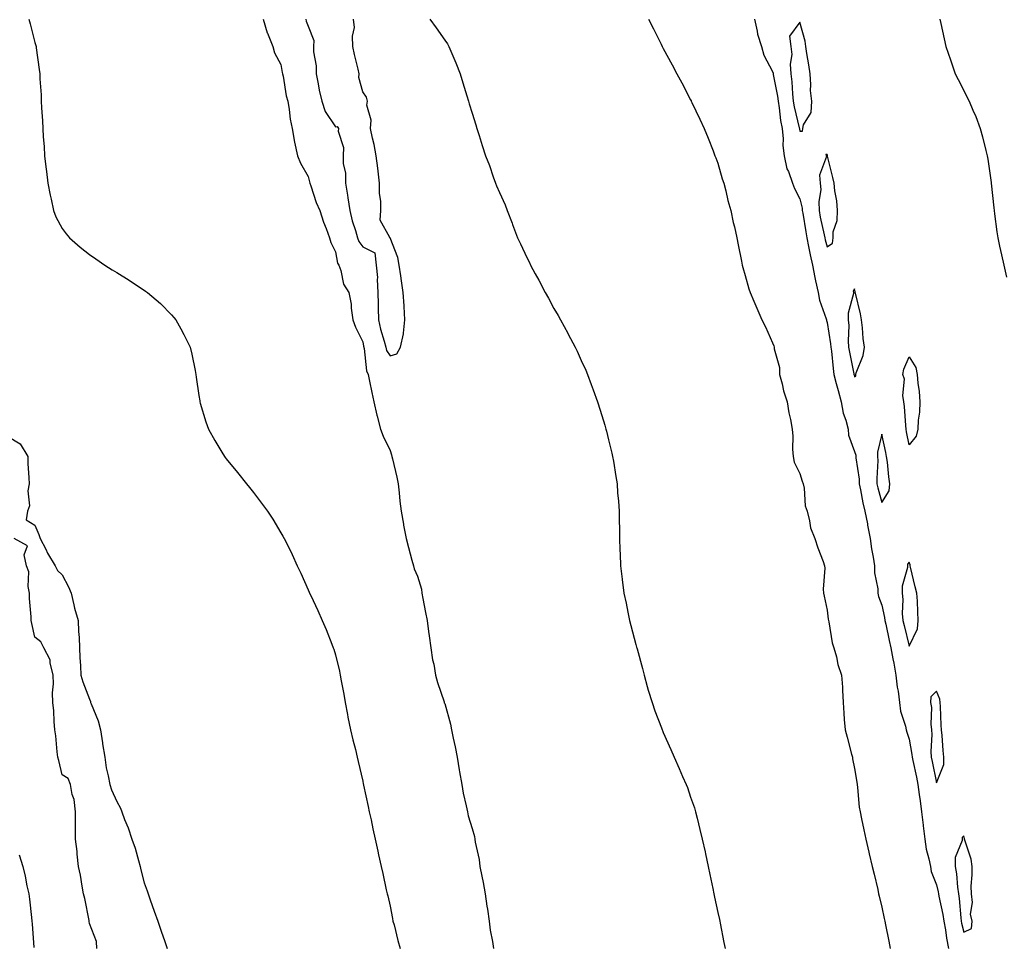
# Model space of a CAD drawing. Units: inches. Extents: x 1034483 to 1037123, y 7337498 to 7340138.
# Drawn here: x 1035872 to 1036233, y 7337803 to 7338142 of the extents above; entities that cross this region are included whole.
import ezdxf

# ---------------------------------------------------------------- set-up
doc = ezdxf.new("R2010")
doc.units = ezdxf.units.IN
doc.header["$MEASUREMENT"] = 0
doc.layers.add('Contour_10347337', color=7, linetype='Continuous', true_color=0xc7b95c)

msp = doc.modelspace()

# ---------------------------------------------------------------- linework, layer by layer
at = {"layer": 'Contour_10347337'}
for points in [[(1035875.82, 7338141.92, 3192), (1035876.35, 7338140.23, 3192), (1035878.05, 7338133.41, 3192), (1035878.36, 7338132.24, 3192), (1035878.46, 7338131.92, 3192), (1035878.5, 7338131.46, 3192), (1035879.63, 7338123.51, 3192), (1035879.81, 7338121.92, 3192), (1035879.89, 7338120.08, 3192), (1035880.3, 7338114.17, 3192), (1035880.39, 7338111.92, 3192), (1035880.49, 7338109.47, 3192), (1035880.8, 7338104.67, 3192), (1035880.92, 7338101.92, 3192), (1035881.12, 7338098.85, 3192), (1035881.39, 7338095.26, 3192), (1035881.57, 7338091.92, 3192), (1035882.03, 7338087.93, 3192), (1035882.25, 7338086.12, 3192), (1035882.74, 7338081.92, 3192), (1035883.62, 7338077.49, 3192), (1035883.97, 7338075.99, 3192), (1035884.87, 7338071.92, 3192), (1035885.73, 7338069.6, 3192), (1035888.05, 7338065.32, 3192), (1035889.48, 7338063.35, 3192), (1035890.69, 7338061.92, 3192), (1035894.63, 7338058.5, 3192), (1035898.05, 7338055.81, 3192), (1035900.34, 7338054.21, 3192), (1035903.67, 7338051.92, 3192), (1035906.37, 7338050.24, 3192), (1035908.05, 7338049.15, 3192), (1035912.52, 7338046.4, 3192), (1035915.63, 7338044.35, 3192), (1035918.05, 7338042.76, 3192), (1035918.56, 7338042.42, 3192), (1035919.24, 7338041.92, 3192), (1035923.97, 7338037.83, 3192), (1035928.05, 7338033.69, 3192), (1035928.89, 7338032.77, 3192), (1035929.59, 7338031.92, 3192), (1035931.43, 7338028.55, 3192), (1035932.6, 7338026.47, 3192), (1035934.87, 7338021.92, 3192), (1035935.47, 7338019.35, 3192), (1035936.66, 7338013.3, 3192), (1035936.98, 7338011.92, 3192), (1035937.09, 7338010.97, 3192), (1035938.05, 7338004.2, 3192), (1035938.36, 7338002.23, 3192), (1035938.42, 7338001.92, 3192), (1035938.6, 7338001.36, 3192), (1035940.65, 7337994.51, 3192), (1035941.55, 7337991.92, 3192), (1035943.89, 7337987.76, 3192), (1035946.49, 7337983.48, 3192), (1035947.42, 7337981.92, 3192), (1035947.7, 7337981.56, 3192), (1035948.05, 7337981.09, 3192), (1035952.17, 7337976.05, 3192), (1035955.51, 7337971.92, 3192), (1035956.64, 7337970.5, 3192), (1035958.05, 7337968.68, 3192), (1035961, 7337964.87, 3192), (1035963.19, 7337961.92, 3192), (1035965.08, 7337958.96, 3192), (1035968.05, 7337954.01, 3192), (1035968.83, 7337952.71, 3192), (1035969.28, 7337951.92, 3192), (1035970.45, 7337949.52, 3192), (1035972.19, 7337946.06, 3192), (1035974.07, 7337941.92, 3192), (1035975.34, 7337939.21, 3192), (1035978.05, 7337933.05, 3192), (1035978.38, 7337932.26, 3192), (1035978.54, 7337931.92, 3192), (1035978.99, 7337930.99, 3192), (1035981.62, 7337925.5, 3192), (1035983.25, 7337921.92, 3192), (1035984.69, 7337918.55, 3192), (1035986.74, 7337913.23, 3192), (1035987.27, 7337911.92, 3192), (1035987.46, 7337911.34, 3192), (1035988.05, 7337909.3, 3192), (1035989.51, 7337903.38, 3192), (1035989.79, 7337901.92, 3192), (1035990.16, 7337899.81, 3192), (1035991.08, 7337894.95, 3192), (1035991.57, 7337891.92, 3192), (1035992.44, 7337887.53, 3192), (1035992.62, 7337886.5, 3192), (1035993.56, 7337881.92, 3192), (1035994.4, 7337878.27, 3192), (1035995.34, 7337874.63, 3192), (1035995.98, 7337871.92, 3192), (1035996.37, 7337870.24, 3192), (1035998.05, 7337863.12, 3192), (1035998.26, 7337862.13, 3192), (1035998.3, 7337861.92, 3192), (1035998.38, 7337861.6, 3192), (1036000, 7337853.87, 3192), (1036000.41, 7337851.92, 3192), (1036001.08, 7337848.89, 3192), (1036001.78, 7337845.66, 3192), (1036002.62, 7337841.92, 3192), (1036003.6, 7337837.46, 3192), (1036003.87, 7337836.09, 3192), (1036004.79, 7337831.92, 3192), (1036005.41, 7337829.27, 3192), (1036006.68, 7337823.28, 3192), (1036007, 7337821.92, 3192), (1036007.21, 7337821.08, 3192), (1036008.05, 7337817.36, 3192), (1036008.95, 7337812.81, 3192), (1036009.12, 7337811.92, 3192), (1036009.5, 7337810.47, 3192), (1036010.92, 7337804.8, 3192), (1036011.7, 7337801.92, 3192)], [(1035961.6, 7338141.92, 3193), (1035963.09, 7338136.96, 3193), (1035963.17, 7338136.81, 3193), (1035965.14, 7338131.92, 3193), (1035965.76, 7338129.63, 3193), (1035968.05, 7338125.33, 3193), (1035968.56, 7338122.43, 3193), (1035968.71, 7338121.92, 3193), (1035968.93, 7338121.05, 3193), (1035969.98, 7338113.85, 3193), (1035970.61, 7338111.92, 3193), (1035971.16, 7338108.8, 3193), (1035971.47, 7338105.34, 3193), (1035972.23, 7338101.92, 3193), (1035973.07, 7338096.94, 3193), (1035973.09, 7338096.88, 3193), (1035974.22, 7338091.92, 3193), (1035975.32, 7338089.19, 3193), (1035978.05, 7338084.33, 3193), (1035978.5, 7338082.38, 3193), (1035978.67, 7338081.92, 3193), (1035979.05, 7338080.92, 3193), (1035980.96, 7338074.83, 3193), (1035982.33, 7338071.92, 3193), (1035983.71, 7338067.57, 3193), (1035984.63, 7338065.34, 3193), (1035985.88, 7338061.92, 3193), (1035986.35, 7338060.22, 3193), (1035988.05, 7338056.82, 3193), (1035988.81, 7338052.67, 3193), (1035989.26, 7338051.92, 3193), (1035989.98, 7338049.98, 3193), (1035991.02, 7338044.9, 3193), (1035992.93, 7338041.92, 3193), (1035993.77, 7338037.64, 3193), (1035993.79, 7338036.18, 3193), (1035994.4, 7338031.92, 3193), (1035995.34, 7338029.2, 3193), (1035998.05, 7338023.88, 3193), (1035998.34, 7338022.21, 3193), (1035998.56, 7338021.41, 3193), (1035999.38, 7338013.24, 3193), (1036000.04, 7338011.92, 3193), (1036000.57, 7338009.4, 3193), (1036001.43, 7338005.29, 3193), (1036002.13, 7338001.92, 3193), (1036003.19, 7337997.05, 3193), (1036003.32, 7337996.65, 3193), (1036004.59, 7337991.92, 3193), (1036005.47, 7337989.34, 3193), (1036008.05, 7337984.05, 3193), (1036008.6, 7337982.46, 3193), (1036008.71, 7337981.92, 3193), (1036008.91, 7337981.07, 3193), (1036010.51, 7337974.38, 3193), (1036011.06, 7337971.92, 3193), (1036011.41, 7337968.56, 3193), (1036011.68, 7337965.55, 3193), (1036012.07, 7337961.92, 3193), (1036012.91, 7337957.07, 3193), (1036012.93, 7337956.8, 3193), (1036013.95, 7337951.92, 3193), (1036014.77, 7337948.63, 3193), (1036016.06, 7337943.91, 3193), (1036016.59, 7337941.92, 3193), (1036016.9, 7337940.76, 3193), (1036018.05, 7337938.16, 3193), (1036019.53, 7337933.4, 3193), (1036019.69, 7337931.92, 3193), (1036020.1, 7337929.87, 3193), (1036020.96, 7337924.83, 3193), (1036021.57, 7337921.92, 3193), (1036022.15, 7337917.82, 3193), (1036022.35, 7337916.22, 3193), (1036022.99, 7337911.92, 3193), (1036023.62, 7337907.49, 3193), (1036024.01, 7337905.96, 3193), (1036024.71, 7337901.92, 3193), (1036025.35, 7337899.22, 3193), (1036027.82, 7337892.16, 3193), (1036027.87, 7337891.92, 3193), (1036027.91, 7337891.78, 3193), (1036028.05, 7337891.47, 3193), (1036030.14, 7337884.01, 3193), (1036030.51, 7337881.92, 3193), (1036031.14, 7337878.83, 3193), (1036031.82, 7337875.69, 3193), (1036032.56, 7337871.92, 3193), (1036033.32, 7337867.18, 3193), (1036033.48, 7337866.48, 3193), (1036034.34, 7337861.92, 3193), (1036034.85, 7337858.73, 3193), (1036035.96, 7337854.01, 3193), (1036036.35, 7337851.92, 3193), (1036036.59, 7337850.46, 3193), (1036038.05, 7337845.74, 3193), (1036038.97, 7337842.83, 3193), (1036039.03, 7337841.92, 3193), (1036039.22, 7337840.75, 3193), (1036040.61, 7337834.47, 3193), (1036040.94, 7337831.92, 3193), (1036041.62, 7337828.36, 3193), (1036042.11, 7337825.99, 3193), (1036042.84, 7337821.92, 3193), (1036043.44, 7337817.32, 3193), (1036043.66, 7337816.3, 3193), (1036044.32, 7337811.92, 3193), (1036044.73, 7337808.61, 3193), (1036045.55, 7337804.41, 3193), (1036045.9, 7337801.92, 3193)], [(1035977.17, 7338141.92, 3194), (1035977.35, 7338141.22, 3194), (1035978.05, 7338139.38, 3194), (1035980.18, 7338134.05, 3194), (1035980.06, 7338131.92, 3194), (1035980.08, 7338129.89, 3194), (1035980.96, 7338124.83, 3194), (1035981, 7338121.92, 3194), (1035981.78, 7338118.19, 3194), (1035982.11, 7338115.98, 3194), (1035983.11, 7338111.92, 3194), (1035984.28, 7338108.15, 3194), (1035988.05, 7338102.5, 3194), (1035988.73, 7338102.61, 3194), (1035989.18, 7338101.92, 3194), (1035989.05, 7338100.92, 3194), (1035991.06, 7338094.93, 3194), (1035990.88, 7338091.92, 3194), (1035990.9, 7338089.07, 3194), (1035991.68, 7338085.55, 3194), (1035991.68, 7338081.92, 3194), (1035992.42, 7338077.55, 3194), (1035992.62, 7338076.5, 3194), (1035993.36, 7338071.92, 3194), (1035994.2, 7338068.07, 3194), (1035995.43, 7338064.54, 3194), (1035996.14, 7338061.92, 3194), (1035996.64, 7338060.51, 3194), (1035998.05, 7338058.55, 3194), (1036002.48, 7338056.35, 3194), (1036003.01, 7338051.92, 3194), (1036003.48, 7338047.34, 3194), (1036003.34, 7338046.63, 3194), (1036003.62, 7338041.92, 3194), (1036003.69, 7338037.57, 3194), (1036003.75, 7338036.22, 3194), (1036003.83, 7338031.92, 3194), (1036004.59, 7338028.46, 3194), (1036005.9, 7338024.07, 3194), (1036006.45, 7338021.92, 3194), (1036006.8, 7338020.67, 3194), (1036008.05, 7338018.72, 3194), (1036010.57, 7338019.41, 3194), (1036011.9, 7338021.92, 3194), (1036012.91, 7338026.79, 3194), (1036013.01, 7338026.96, 3194), (1036013.5, 7338031.92, 3194), (1036013.19, 7338036.79, 3194), (1036013.15, 7338037.02, 3194), (1036012.89, 7338041.92, 3194), (1036012.25, 7338046.12, 3194), (1036011.96, 7338048.02, 3194), (1036011.35, 7338051.92, 3194), (1036010.84, 7338054.71, 3194), (1036008.05, 7338061.88, 3194), (1036007.87, 7338061.75, 3194), (1036007.95, 7338061.92, 3194), (1036007.97, 7338061.99, 3194), (1036004.46, 7338068.34, 3194), (1036004.65, 7338071.92, 3194), (1036004.65, 7338075.33, 3194), (1036004.18, 7338078.06, 3194), (1036004.18, 7338081.92, 3194), (1036003.64, 7338086.34, 3194), (1036003.54, 7338087.42, 3194), (1036002.93, 7338091.92, 3194), (1036002.21, 7338096.08, 3194), (1036001.62, 7338098.34, 3194), (1036000.92, 7338101.92, 3194), (1036001.12, 7338104.98, 3194), (1035999.53, 7338110.45, 3194), (1035999.75, 7338111.92, 3194), (1035999.48, 7338113.36, 3194), (1035998.05, 7338115.36, 3194), (1035996.66, 7338120.53, 3194), (1035996.76, 7338121.92, 3194), (1035996.41, 7338123.55, 3194), (1035995.06, 7338128.93, 3194), (1035994.48, 7338131.92, 3194), (1035994.24, 7338135.73, 3194), (1035994.98, 7338138.86, 3194), (1035994.61, 7338141.92, 3194)], [(1036022.56, 7338141.92, 3194), (1036024.91, 7338138.77, 3194), (1036028.05, 7338134.27, 3194), (1036029.01, 7338132.87, 3194), (1036029.59, 7338131.92, 3194), (1036030.69, 7338129.28, 3194), (1036032.11, 7338125.98, 3194), (1036033.69, 7338121.92, 3194), (1036034.73, 7338118.59, 3194), (1036036.14, 7338113.83, 3194), (1036036.7, 7338111.92, 3194), (1036037.03, 7338110.9, 3194), (1036038.05, 7338107.56, 3194), (1036039.4, 7338103.27, 3194), (1036039.81, 7338101.92, 3194), (1036040.61, 7338099.37, 3194), (1036041.78, 7338095.65, 3194), (1036042.93, 7338091.92, 3194), (1036044.44, 7338088.3, 3194), (1036045.76, 7338084.21, 3194), (1036046.6, 7338081.92, 3194), (1036047.03, 7338080.9, 3194), (1036048.05, 7338078.43, 3194), (1036050.12, 7338073.99, 3194), (1036050.92, 7338071.92, 3194), (1036052.68, 7338067.28, 3194), (1036052.89, 7338066.76, 3194), (1036054.67, 7338061.92, 3194), (1036055.8, 7338059.67, 3194), (1036058.05, 7338054.68, 3194), (1036059.03, 7338052.89, 3194), (1036059.5, 7338051.92, 3194), (1036061.21, 7338048.75, 3194), (1036062.52, 7338046.38, 3194), (1036064.87, 7338041.92, 3194), (1036066, 7338039.87, 3194), (1036068.05, 7338036.07, 3194), (1036069.57, 7338033.44, 3194), (1036070.43, 7338031.92, 3194), (1036073.13, 7338026.99, 3194), (1036073.28, 7338026.69, 3194), (1036075.84, 7338021.92, 3194), (1036076.55, 7338020.41, 3194), (1036078.05, 7338017.04, 3194), (1036079.65, 7338013.51, 3194), (1036080.37, 7338011.92, 3194), (1036081.7, 7338008.27, 3194), (1036082.42, 7338006.29, 3194), (1036084.03, 7338001.92, 3194), (1036084.94, 7337998.81, 3194), (1036086.6, 7337993.36, 3194), (1036087.05, 7337991.92, 3194), (1036087.25, 7337991.12, 3194), (1036088.05, 7337987.94, 3194), (1036089.24, 7337983.12, 3194), (1036089.51, 7337981.92, 3194), (1036089.79, 7337980.19, 3194), (1036090.73, 7337974.59, 3194), (1036091.12, 7337971.92, 3194), (1036091.35, 7337968.62, 3194), (1036091.62, 7337965.49, 3194), (1036091.86, 7337961.92, 3194), (1036091.94, 7337958.04, 3194), (1036092, 7337955.86, 3194), (1036092.05, 7337951.92, 3194), (1036092.19, 7337947.78, 3194), (1036092.27, 7337946.13, 3194), (1036092.41, 7337941.92, 3194), (1036093.01, 7337936.95, 3194), (1036093.03, 7337936.89, 3194), (1036093.58, 7337931.92, 3194), (1036094.42, 7337928.28, 3194), (1036095.06, 7337924.9, 3194), (1036095.71, 7337921.92, 3194), (1036096.23, 7337920.11, 3194), (1036098.05, 7337913.15, 3194), (1036098.3, 7337912.18, 3194), (1036098.36, 7337911.92, 3194), (1036098.5, 7337911.48, 3194), (1036100.39, 7337904.26, 3194), (1036101.02, 7337901.92, 3194), (1036102.21, 7337897.76, 3194), (1036102.56, 7337896.44, 3194), (1036103.95, 7337891.92, 3194), (1036104.98, 7337888.85, 3194), (1036107.35, 7337882.62, 3194), (1036107.6, 7337881.92, 3194), (1036107.74, 7337881.6, 3194), (1036108.05, 7337880.87, 3194), (1036110.8, 7337874.67, 3194), (1036112.05, 7337871.92, 3194), (1036113.89, 7337867.76, 3194), (1036115.14, 7337864.83, 3194), (1036116.39, 7337861.92, 3194), (1036116.86, 7337860.72, 3194), (1036118.05, 7337857.29, 3194), (1036119.42, 7337853.29, 3194), (1036119.85, 7337851.92, 3194), (1036120.41, 7337849.55, 3194), (1036121.49, 7337845.36, 3194), (1036122.31, 7337841.92, 3194), (1036123.34, 7337837.21, 3194), (1036123.5, 7337836.47, 3194), (1036124.48, 7337831.92, 3194), (1036125.1, 7337828.96, 3194), (1036126.17, 7337823.8, 3194), (1036126.57, 7337821.92, 3194), (1036126.82, 7337820.69, 3194), (1036128.05, 7337814.98, 3194), (1036128.6, 7337812.46, 3194), (1036128.71, 7337811.92, 3194), (1036128.87, 7337811.1, 3194), (1036130.22, 7337804.09, 3194), (1036130.67, 7337801.92, 3194)], [(1036102.64, 7338141.92, 3195), (1036104.44, 7338138.31, 3195), (1036107.23, 7338132.74, 3195), (1036107.64, 7338131.92, 3195), (1036107.78, 7338131.65, 3195), (1036108.05, 7338131.12, 3195), (1036111.31, 7338125.18, 3195), (1036113.03, 7338121.92, 3195), (1036114.79, 7338118.65, 3195), (1036118.05, 7338112.42, 3195), (1036118.21, 7338112.08, 3195), (1036118.28, 7338111.92, 3195), (1036118.5, 7338111.47, 3195), (1036121.43, 7338105.3, 3195), (1036122.97, 7338101.92, 3195), (1036124.5, 7338098.37, 3195), (1036126.27, 7338093.71, 3195), (1036126.98, 7338091.92, 3195), (1036127.27, 7338091.14, 3195), (1036128.05, 7338089.19, 3195), (1036129.59, 7338083.47, 3195), (1036130.18, 7338081.92, 3195), (1036130.9, 7338079.07, 3195), (1036131.68, 7338075.55, 3195), (1036132.72, 7338071.92, 3195), (1036133.64, 7338067.5, 3195), (1036134.1, 7338065.87, 3195), (1036135.02, 7338061.92, 3195), (1036135.49, 7338059.36, 3195), (1036136.64, 7338053.33, 3195), (1036136.9, 7338051.92, 3195), (1036137.17, 7338051.04, 3195), (1036138.05, 7338048.09, 3195), (1036139.38, 7338043.24, 3195), (1036139.87, 7338041.92, 3195), (1036141.25, 7338038.72, 3195), (1036142.35, 7338036.21, 3195), (1036144.18, 7338031.92, 3195), (1036145.43, 7338029.3, 3195), (1036148.05, 7338023.47, 3195), (1036148.52, 7338022.39, 3195), (1036148.69, 7338021.92, 3195), (1036148.69, 7338021.27, 3195), (1036150.55, 7338014.43, 3195), (1036150.59, 7338011.92, 3195), (1036151.53, 7338008.43, 3195), (1036152.05, 7338005.92, 3195), (1036153.34, 7338001.92, 3195), (1036153.95, 7337997.82, 3195), (1036154.59, 7337995.38, 3195), (1036155.22, 7337991.92, 3195), (1036155.49, 7337989.37, 3195), (1036155.35, 7337984.62, 3195), (1036155.57, 7337981.92, 3195), (1036155.98, 7337979.85, 3195), (1036158.05, 7337975.7, 3195), (1036158.93, 7337972.8, 3195), (1036159.26, 7337971.92, 3195), (1036159.63, 7337970.34, 3195), (1036159.96, 7337963.82, 3195), (1036160.67, 7337961.92, 3195), (1036161.62, 7337958.34, 3195), (1036161.96, 7337955.83, 3195), (1036163.52, 7337951.92, 3195), (1036164.57, 7337948.45, 3195), (1036166.53, 7337943.44, 3195), (1036167.05, 7337941.92, 3195), (1036167.17, 7337941.04, 3195), (1036166.57, 7337933.4, 3195), (1036166.7, 7337931.92, 3195), (1036166.92, 7337930.8, 3195), (1036168.05, 7337925.68, 3195), (1036168.46, 7337922.33, 3195), (1036168.48, 7337921.92, 3195), (1036168.62, 7337921.35, 3195), (1036169.85, 7337913.71, 3195), (1036170.47, 7337911.92, 3195), (1036171.41, 7337908.56, 3195), (1036171.9, 7337905.77, 3195), (1036173.3, 7337901.92, 3195), (1036173.62, 7337897.48, 3195), (1036173.6, 7337896.36, 3195), (1036173.85, 7337891.92, 3195), (1036174.16, 7337888.03, 3195), (1036174.3, 7337885.67, 3195), (1036174.59, 7337881.92, 3195), (1036175.34, 7337879.21, 3195), (1036176.98, 7337873, 3195), (1036177.27, 7337871.92, 3195), (1036177.35, 7337871.21, 3195), (1036178.05, 7337867.69, 3195), (1036178.91, 7337862.78, 3195), (1036178.97, 7337861.92, 3195), (1036179.16, 7337860.8, 3195), (1036179.71, 7337853.59, 3195), (1036180.08, 7337851.92, 3195), (1036180.63, 7337849.33, 3195), (1036181.43, 7337845.29, 3195), (1036182.19, 7337841.92, 3195), (1036183.3, 7337837.17, 3195), (1036183.46, 7337836.51, 3195), (1036184.53, 7337831.92, 3195), (1036185.2, 7337829.07, 3195), (1036186.53, 7337823.44, 3195), (1036186.88, 7337821.92, 3195), (1036187.11, 7337820.98, 3195), (1036188.05, 7337816.95, 3195), (1036188.95, 7337812.82, 3195), (1036189.14, 7337811.92, 3195), (1036189.42, 7337810.56, 3195), (1036190.63, 7337804.5, 3195), (1036191.12, 7337801.92, 3195)], [(1036141.45, 7338141.92, 3196), (1036142.42, 7338137.55, 3196), (1036142.52, 7338136.39, 3196), (1036143.97, 7338131.92, 3196), (1036144.83, 7338128.7, 3196), (1036148.05, 7338122.72, 3196), (1036148.26, 7338122.13, 3196), (1036148.28, 7338121.92, 3196), (1036148.32, 7338121.65, 3196), (1036149.87, 7338113.74, 3196), (1036150.06, 7338111.92, 3196), (1036150.47, 7338109.5, 3196), (1036151, 7338104.87, 3196), (1036151.55, 7338101.92, 3196), (1036151.9, 7338098.08, 3196), (1036151.8, 7338095.68, 3196), (1036152.25, 7338091.92, 3196), (1036153.28, 7338087.16, 3196), (1036153.83, 7338086.13, 3196), (1036155.39, 7338081.92, 3196), (1036156.06, 7338079.92, 3196), (1036158.05, 7338076.19, 3196), (1036158.89, 7338072.76, 3196), (1036158.93, 7338071.92, 3196), (1036159.1, 7338070.86, 3196), (1036160.18, 7338064.04, 3196), (1036160.59, 7338061.92, 3196), (1036161.25, 7338058.71, 3196), (1036161.76, 7338055.63, 3196), (1036162.64, 7338051.92, 3196), (1036163.48, 7338047.35, 3196), (1036163.81, 7338046.16, 3196), (1036164.73, 7338041.92, 3196), (1036165.24, 7338039.1, 3196), (1036167.72, 7338032.26, 3196), (1036167.8, 7338031.92, 3196), (1036167.84, 7338031.7, 3196), (1036168.05, 7338030.97, 3196), (1036169.3, 7338023.17, 3196), (1036169.38, 7338021.92, 3196), (1036169.59, 7338020.38, 3196), (1036170.18, 7338014.04, 3196), (1036170.51, 7338011.92, 3196), (1036171.37, 7338008.59, 3196), (1036172.11, 7338005.99, 3196), (1036173.11, 7338001.92, 3196), (1036173.87, 7337997.74, 3196), (1036174.85, 7337995.12, 3196), (1036175.67, 7337991.92, 3196), (1036175.8, 7337989.68, 3196), (1036178.05, 7337983.74, 3196), (1036178.48, 7337982.35, 3196), (1036178.5, 7337981.92, 3196), (1036178.52, 7337981.45, 3196), (1036179.73, 7337973.6, 3196), (1036179.81, 7337971.92, 3196), (1036180.28, 7337969.69, 3196), (1036181.1, 7337964.98, 3196), (1036181.82, 7337961.92, 3196), (1036182.74, 7337957.23, 3196), (1036182.84, 7337956.71, 3196), (1036183.79, 7337951.92, 3196), (1036184.26, 7337948.13, 3196), (1036184.89, 7337945.09, 3196), (1036185.34, 7337941.92, 3196), (1036185.39, 7337939.27, 3196), (1036186.53, 7337933.45, 3196), (1036186.57, 7337931.92, 3196), (1036186.78, 7337930.65, 3196), (1036188.05, 7337927.55, 3196), (1036189.05, 7337922.92, 3196), (1036189.12, 7337921.92, 3196), (1036189.46, 7337920.52, 3196), (1036190.71, 7337914.59, 3196), (1036191.33, 7337911.92, 3196), (1036192.07, 7337907.9, 3196), (1036192.39, 7337906.25, 3196), (1036193.17, 7337901.92, 3196), (1036193.62, 7337897.48, 3196), (1036193.99, 7337895.98, 3196), (1036194.53, 7337891.92, 3196), (1036194.89, 7337888.75, 3196), (1036196.76, 7337883.22, 3196), (1036196.98, 7337881.92, 3196), (1036197.19, 7337881.06, 3196), (1036198.05, 7337878.45, 3196), (1036199.05, 7337872.91, 3196), (1036199.09, 7337871.92, 3196), (1036199.38, 7337870.6, 3196), (1036200.69, 7337864.55, 3196), (1036201.23, 7337861.92, 3196), (1036201.74, 7337858.23, 3196), (1036202.05, 7337855.92, 3196), (1036202.62, 7337851.92, 3196), (1036203.13, 7337847, 3196), (1036203.17, 7337846.81, 3196), (1036203.73, 7337841.92, 3196), (1036204.28, 7337838.16, 3196), (1036205.3, 7337834.68, 3196), (1036205.8, 7337831.92, 3196), (1036206.16, 7337830.03, 3196), (1036208.05, 7337825.16, 3196), (1036208.71, 7337822.58, 3196), (1036208.81, 7337821.92, 3196), (1036208.95, 7337821.02, 3196), (1036210.37, 7337814.25, 3196), (1036210.71, 7337811.92, 3196), (1036211.29, 7337808.67, 3196), (1036211.72, 7337805.59, 3196), (1036212.48, 7337801.92, 3196)], [(1036209.3, 7338141.92, 3197), (1036209.65, 7338140.31, 3197), (1036210.88, 7338134.74, 3197), (1036211.53, 7338131.92, 3197), (1036213.15, 7338127.03, 3197), (1036213.28, 7338126.69, 3197), (1036214.92, 7338121.92, 3197), (1036215.96, 7338119.83, 3197), (1036218.05, 7338115.76, 3197), (1036219.34, 7338113.21, 3197), (1036219.96, 7338111.92, 3197), (1036221.35, 7338108.61, 3197), (1036222.41, 7338106.27, 3197), (1036224.07, 7338101.92, 3197), (1036224.94, 7338098.82, 3197), (1036226.1, 7338093.87, 3197), (1036226.6, 7338091.92, 3197), (1036226.82, 7338090.68, 3197), (1036228.05, 7338082.13, 3197), (1036228.07, 7338081.94, 3197), (1036228.09, 7338081.92, 3197), (1036228.09, 7338081.89, 3197), (1036229.05, 7338072.92, 3197), (1036229.16, 7338071.92, 3197), (1036229.34, 7338070.62, 3197), (1036230.18, 7338064.04, 3197), (1036230.49, 7338061.92, 3197), (1036231.16, 7338058.82, 3197), (1036231.84, 7338055.7, 3197), (1036232.66, 7338051.92, 3197), (1036233.62, 7338047.49, 3197)], [(1035868.05, 7337989.36, 3191), (1035872.64, 7337986.52, 3191), (1035875.43, 7337981.92, 3191), (1035875.51, 7337979.38, 3191), (1035875.86, 7337974.11, 3191), (1035875.92, 7337971.92, 3191), (1035875.45, 7337969.33, 3191), (1035876.1, 7337963.88, 3191), (1035875.34, 7337961.92, 3191), (1035874.91, 7337958.77, 3191), (1035878.05, 7337956.81, 3191), (1035879.46, 7337953.34, 3191), (1035880, 7337951.92, 3191), (1035882, 7337947.97, 3191), (1035882.66, 7337946.53, 3191), (1035885.43, 7337941.92, 3191), (1035886.29, 7337940.16, 3191), (1035888.05, 7337938.61, 3191), (1035890.34, 7337934.21, 3191), (1035891.29, 7337931.92, 3191), (1035892.35, 7337927.62, 3191), (1035892.56, 7337926.43, 3191), (1035893.89, 7337921.92, 3191), (1035893.95, 7337917.81, 3191), (1035894.28, 7337915.69, 3191), (1035894.36, 7337911.92, 3191), (1035894.51, 7337908.38, 3191), (1035894.69, 7337905.28, 3191), (1035894.83, 7337901.92, 3191), (1035895.59, 7337899.45, 3191), (1035898.05, 7337893.07, 3191), (1035898.34, 7337892.21, 3191), (1035898.4, 7337891.92, 3191), (1035898.6, 7337891.37, 3191), (1035901.25, 7337885.11, 3191), (1035902.11, 7337881.92, 3191), (1035902.8, 7337877.16, 3191), (1035902.85, 7337876.72, 3191), (1035903.62, 7337871.92, 3191), (1035904.14, 7337868.01, 3191), (1035904.92, 7337865.05, 3191), (1035905.43, 7337861.92, 3191), (1035906.06, 7337859.92, 3191), (1035908.05, 7337855.66, 3191), (1035909.34, 7337853.2, 3191), (1035909.85, 7337851.92, 3191), (1035910.9, 7337849.06, 3191), (1035912.13, 7337846, 3191), (1035913.52, 7337841.92, 3191), (1035914.73, 7337838.59, 3191), (1035915.92, 7337834.06, 3191), (1035916.59, 7337831.92, 3191), (1035916.8, 7337830.67, 3191), (1035918.05, 7337825.89, 3191), (1035919.12, 7337822.99, 3191), (1035919.5, 7337821.92, 3191), (1035920.26, 7337819.7, 3191), (1035921.68, 7337815.56, 3191), (1035922.99, 7337811.92, 3191), (1035924.32, 7337808.18, 3191), (1035925.59, 7337804.39, 3191), (1035926.45, 7337801.92, 3191)], [(1035900.69, 7337801.92, 3191), (1035900.55, 7337804.42, 3191), (1035898.05, 7337811.07, 3191), (1035897.91, 7337811.79, 3191), (1035897.91, 7337811.92, 3191), (1035897.87, 7337812.1, 3191), (1035896.27, 7337820.13, 3191), (1035895.86, 7337821.92, 3191), (1035895.32, 7337824.65, 3191), (1035894.77, 7337828.64, 3191), (1035894.01, 7337831.92, 3191), (1035893.54, 7337836.43, 3191), (1035893.52, 7337837.39, 3191), (1035892.95, 7337841.92, 3191), (1035892.95, 7337846.82, 3191), (1035892.93, 7337847.05, 3191), (1035892.91, 7337851.92, 3191), (1035892.46, 7337856.34, 3191), (1035891.7, 7337858.27, 3191), (1035891.04, 7337861.92, 3191), (1035890.18, 7337864.05, 3191), (1035888.05, 7337865.42, 3191), (1035886.76, 7337870.62, 3191), (1035886.47, 7337871.92, 3191), (1035886.17, 7337873.8, 3191), (1035885.75, 7337879.63, 3191), (1035885.3, 7337881.92, 3191), (1035885.04, 7337884.94, 3191), (1035884.98, 7337888.86, 3191), (1035884.65, 7337891.92, 3191), (1035884.51, 7337895.45, 3191), (1035884.87, 7337898.73, 3191), (1035884.69, 7337901.92, 3191), (1035883.6, 7337906.37, 3191), (1035883.62, 7337907.49, 3191), (1035881.37, 7337911.92, 3191), (1035880.24, 7337914.11, 3191), (1035878.05, 7337915.73, 3191), (1035876.94, 7337920.82, 3191), (1035876.7, 7337921.92, 3191), (1035876.7, 7337923.26, 3191), (1035876.1, 7337929.96, 3191), (1035876.1, 7337931.92, 3191), (1035875.59, 7337934.38, 3191), (1035875.86, 7337939.74, 3191), (1035874.98, 7337941.92, 3191), (1035874.09, 7337945.88, 3191), (1035875.32, 7337949.19, 3191), (1035870.51, 7337951.92, 3191)], [(1035872.27, 7337836.14, 3191), (1035873.58, 7337831.92, 3191), (1035874.51, 7337828.38, 3191), (1035875.12, 7337824.84, 3191), (1035875.8, 7337821.92, 3191), (1035876.08, 7337819.95, 3191), (1035876.78, 7337813.18, 3191), (1035876.96, 7337811.92, 3191), (1035877.01, 7337810.89, 3191), (1035877.68, 7337802.29, 3191)]]:
    msp.add_polyline3d(points, dxfattribs=at)
for points in [[(1036158.05, 7338100.97, 3197), (1036159.03, 7338100.94, 3197), (1036159.12, 7338101.92, 3197), (1036159.34, 7338103.2, 3197), (1036162.17, 7338107.8, 3197), (1036162.37, 7338111.92, 3197), (1036161.98, 7338115.85, 3197), (1036162.11, 7338117.86, 3197), (1036161.82, 7338121.92, 3197), (1036161.37, 7338125.23, 3197), (1036160.65, 7338129.31, 3197), (1036160.28, 7338131.92, 3197), (1036159.98, 7338133.84, 3197), (1036158.05, 7338140.79, 3197), (1036154.28, 7338135.69, 3197), (1036154.79, 7338131.92, 3197), (1036155.16, 7338129.02, 3197), (1036154.48, 7338125.48, 3197), (1036154.73, 7338121.92, 3197), (1036155.12, 7338119, 3197), (1036155.34, 7338114.63, 3197), (1036155.65, 7338111.92, 3197), (1036155.98, 7338109.85, 3197), (1036157.8, 7338102.16, 3197), (1036157.85, 7338101.92, 3197), (1036157.87, 7338101.73, 3197)], [(1036168.05, 7338058.62, 3197), (1036170.04, 7338059.92, 3197), (1036170.18, 7338061.92, 3197), (1036170.28, 7338064.14, 3197), (1036171.74, 7338068.22, 3197), (1036171.84, 7338071.92, 3197), (1036171.53, 7338075.39, 3197), (1036170.86, 7338079.11, 3197), (1036170.57, 7338081.92, 3197), (1036170.06, 7338083.94, 3197), (1036168.21, 7338091.75, 3197), (1036168.17, 7338091.92, 3197), (1036168.17, 7338092.03, 3197), (1036168.05, 7338092.41, 3197), (1036167.58, 7338092.39, 3197), (1036167.62, 7338091.92, 3197), (1036167.74, 7338091.61, 3197), (1036165.2, 7338084.77, 3197), (1036165.53, 7338081.92, 3197), (1036165.67, 7338079.53, 3197), (1036164.96, 7338075.01, 3197), (1036165.08, 7338071.92, 3197), (1036165.53, 7338069.41, 3197), (1036166.94, 7338063.03, 3197), (1036167.15, 7338061.92, 3197), (1036167.31, 7338061.18, 3197)], [(1036178.05, 7338011, 3197), (1036178.56, 7338011.42, 3197), (1036178.5, 7338011.92, 3197), (1036178.67, 7338012.54, 3197), (1036181.16, 7338018.82, 3197), (1036181.74, 7338021.92, 3197), (1036181.17, 7338025.05, 3197), (1036181, 7338028.97, 3197), (1036180.57, 7338031.92, 3197), (1036180.24, 7338034.11, 3197), (1036178.38, 7338041.6, 3197), (1036178.32, 7338041.92, 3197), (1036178.26, 7338042.14, 3197), (1036178.05, 7338043.19, 3197), (1036177.6, 7338042.36, 3197), (1036177.66, 7338041.92, 3197), (1036177.68, 7338041.55, 3197), (1036175.71, 7338034.27, 3197), (1036175.78, 7338031.92, 3197), (1036175.94, 7338029.81, 3197), (1036175.76, 7338024.21, 3197), (1036175.88, 7338021.92, 3197), (1036176.16, 7338020.03, 3197), (1036177.8, 7338012.17, 3197), (1036177.84, 7338011.92, 3197), (1036177.87, 7338011.75, 3197)], [(1036198.05, 7337986.1, 3196), (1036197.11, 7337990.97, 3196), (1036196.92, 7337991.92, 3196), (1036196.8, 7337993.17, 3196), (1036196.29, 7338000.16, 3196), (1036196.12, 7338001.92, 3196), (1036195.73, 7338004.25, 3196), (1036196.31, 7338010.17, 3196), (1036195.69, 7338011.92, 3196), (1036196.12, 7338013.85, 3196), (1036198.05, 7338018.36, 3196), (1036200.53, 7338014.39, 3196), (1036201.02, 7338011.92, 3196), (1036201.23, 7338008.74, 3196), (1036201.76, 7338005.62, 3196), (1036201.96, 7338001.92, 3196), (1036201.84, 7337998.14, 3196), (1036201.33, 7337995.21, 3196), (1036201.19, 7337991.92, 3196), (1036200.61, 7337989.36, 3196)], [(1036188.05, 7337965.01, 3197), (1036190.69, 7337969.29, 3197), (1036191.02, 7337971.92, 3197), (1036190.57, 7337974.43, 3197), (1036190.12, 7337979.86, 3197), (1036189.79, 7337981.92, 3197), (1036189.5, 7337983.37, 3197), (1036188.05, 7337990, 3197), (1036186.47, 7337983.5, 3197), (1036186.51, 7337981.92, 3197), (1036186.59, 7337980.46, 3197), (1036186.17, 7337973.79, 3197), (1036186.25, 7337971.92, 3197), (1036186.57, 7337970.45, 3197)], [(1036198.05, 7337912.44, 3197), (1036201.14, 7337918.84, 3197), (1036201.37, 7337921.92, 3197), (1036201.17, 7337925.05, 3197), (1036201.04, 7337928.94, 3197), (1036200.84, 7337931.92, 3197), (1036200.28, 7337934.16, 3197), (1036198.52, 7337941.44, 3197), (1036198.4, 7337941.92, 3197), (1036198.38, 7337942.24, 3197), (1036198.05, 7337943.23, 3197), (1036197.5, 7337942.47, 3197), (1036197.48, 7337941.92, 3197), (1036197.46, 7337941.33, 3197), (1036195.51, 7337934.45, 3197), (1036195.43, 7337931.92, 3197), (1036195.69, 7337929.56, 3197), (1036195.53, 7337924.44, 3197), (1036195.73, 7337921.92, 3197), (1036196.16, 7337920.03, 3197)], [(1036208.05, 7337862.49, 3197), (1036210.75, 7337869.21, 3197), (1036210.75, 7337871.92, 3197), (1036210.49, 7337874.35, 3197), (1036210.1, 7337879.86, 3197), (1036209.89, 7337881.92, 3197), (1036209.77, 7337883.64, 3197), (1036209.53, 7337890.43, 3197), (1036209.44, 7337891.92, 3197), (1036209.22, 7337893.1, 3197), (1036208.05, 7337896.08, 3197), (1036206, 7337893.97, 3197), (1036205.9, 7337891.92, 3197), (1036206.23, 7337890.09, 3197), (1036205.98, 7337883.99, 3197), (1036206.23, 7337881.92, 3197), (1036206.35, 7337880.22, 3197), (1036205.98, 7337873.98, 3197), (1036206.1, 7337871.92, 3197), (1036206.45, 7337870.31, 3197)], [(1036218.05, 7337807.79, 3197), (1036220.82, 7337809.14, 3197), (1036221.12, 7337811.92, 3197), (1036220.53, 7337814.41, 3197), (1036221.25, 7337818.72, 3197), (1036220.86, 7337821.92, 3197), (1036220.8, 7337824.68, 3197), (1036221.17, 7337828.8, 3197), (1036221.12, 7337831.92, 3197), (1036220.69, 7337834.56, 3197), (1036218.42, 7337841.54, 3197), (1036218.34, 7337841.92, 3197), (1036218.28, 7337842.16, 3197), (1036218.05, 7337843.15, 3197), (1036217.48, 7337842.49, 3197), (1036217.48, 7337841.92, 3197), (1036217.46, 7337841.34, 3197), (1036214.85, 7337835.12, 3197), (1036214.83, 7337831.92, 3197), (1036215.32, 7337829.19, 3197), (1036215.69, 7337824.28, 3197), (1036216.06, 7337821.92, 3197), (1036216.31, 7337820.19, 3197), (1036216.92, 7337813.05, 3197), (1036217.07, 7337811.92, 3197), (1036217.23, 7337811.09, 3197)]]:
    msp.add_polyline3d(points, close=True, dxfattribs=at)

doc.saveas('drawing.dxf')
